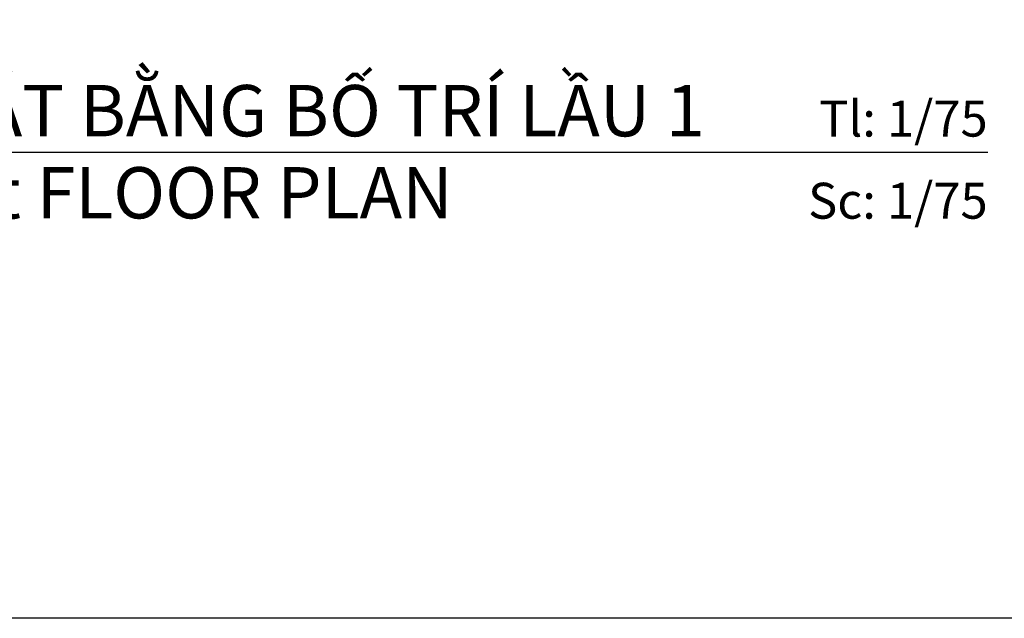
# Model space of a CAD drawing. Units: millimetres. Extents: x -123654 to 385880, y -160846 to 63155.
# Drawn here: x -12567 to -3573, y -66792 to -61324 of the extents above; entities that cross this region are included whole.
import ezdxf
from ezdxf.enums import TextEntityAlignment as Align

# ---------------------------------------------------------------- set-up
doc = ezdxf.new("R2010")
doc.units = ezdxf.units.MM
doc.header["$LTSCALE"] = 100
doc.header["$MEASUREMENT"] = 0
doc.layers.add('I-Text-VN', color=7, linetype='Continuous')
doc.styles.add('ICIC', font='ARIAL.TTF')

# ---------------------------------------------------------------- blocks, each defined once
blk = doc.blocks.new('*U428')
blk.add_line((105.25, 0), (0, 0))
at = {"style": 'ICIC', "flags": 8}
for tag, p in [('MB', (1.5, 0)), ('1ST', (1.5, -8))]:
    blk.add_attdef(tag, text='', height=5, dxfattribs=at).set_placement(p, align=Align.BOTTOM_LEFT)
for tag, p in [('TILE', (105.25, 0.444)), ('SCALE', (105.25, -7.556))]:
    blk.add_attdef(tag, text='', height=3.5, dxfattribs=at).set_placement(p, align=Align.BOTTOM_RIGHT)
blk.add_attdef('NO', text='', height=2.5, dxfattribs=at).set_placement((-5.5, 2.25), align=Align.MIDDLE)
blk.add_attdef('41', text='', height=2, dxfattribs=at).set_placement((-6, -1.8), align=Align.MIDDLE_RIGHT)
blk.add_attdef('01', text='', height=2, dxfattribs=at).set_placement((-5, -1.8), align=Align.MIDDLE_LEFT)

msp = doc.modelspace()

# ---------------------------------------------------------------- linework, layer by layer
at = {"layer": 'Defpoints'}
msp.add_lwpolyline([(-24202.7383, -46192.8239), (2620.9745, -46192.8239), (2620.9745, -66791.5306), (-24202.7383, -66791.5306)], close=True, dxfattribs=at)

# ---------------------------------------------------------------- block references
at = {"layer": 'I-Text-VN'}
ref = msp.add_blockref('*U428', (-13592.0922, -62535.4878), dxfattribs=dict(at, xscale=93.75, yscale=93.75, zscale=93.75))
ref.add_attrib('MB', 'MẶT BẰNG BỐ TRÍ LẦU 1', dxfattribs={"layer": '0', "height": 468.75, "style": 'ICIC', "flags": 8}).set_placement((-13451.4672, -62535.4878), align=Align.BOTTOM_LEFT)
ref.add_attrib('1ST', '1st FLOOR PLAN', dxfattribs={"layer": '0', "height": 468.75, "style": 'ICIC', "flags": 8}).set_placement((-13451.4672, -63285.4878), align=Align.BOTTOM_LEFT)
ref.add_attrib('TILE', 'Tl: 1/75', dxfattribs={"layer": '0', "height": 328.125, "style": 'ICIC', "flags": 8}).set_placement((-3724.9077, -62493.8567), align=Align.BOTTOM_RIGHT)
ref.add_attrib('SCALE', 'Sc: 1/75', dxfattribs={"layer": '0', "height": 328.125, "style": 'ICIC', "flags": 8}).set_placement((-3724.9077, -63243.8567), align=Align.BOTTOM_RIGHT)

doc.saveas('drawing.dxf')
